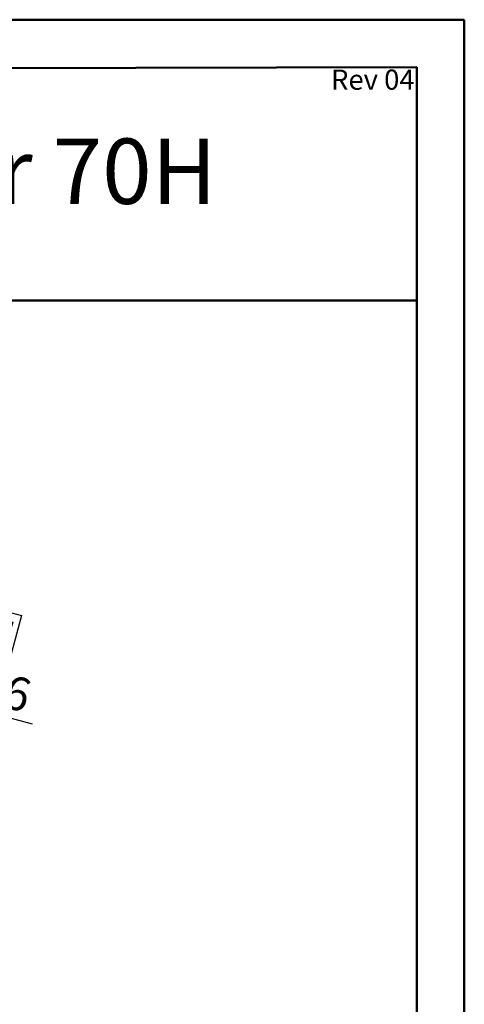
# Model space of a CAD drawing. Units: millimetres. Extents: x 2 to 5462, y 6 to 7728.
# Drawn here: x 4246 to 5462, y 5035 to 7728 of the extents above; entities that cross this region are included whole.
import ezdxf

# ---------------------------------------------------------------- set-up
doc = ezdxf.new("R2010")
doc.units = ezdxf.units.MM
doc.header["$LTSCALE"] = 26
doc.layers.add('FORMAT', color=7, linetype='Continuous')
doc.styles.add('SLDTEXTSTYLE0', font='TXT', dxfattribs={"width": 0.75})
doc.dimstyles.new('SLDDIMSTYLE2', dxfattribs={"dimtxt": 91, "dimasz": 85.852, "dimexe": 0, "dimexo": 0.0625, "dimgap": 22.75, "dimtad": 1, "dimdec": 1, "dimrnd": 1e-09, "dimzin": 12, "dimdsep": 46, "dimtxsty": 'SLDTEXTSTYLE0', "dimsah": 1, "dimcen": 0, "dimadec": 0, "dimazin": 3, "dimtfac": 1, "dimtdec": 1, "dimtofl": 0, "dimtmove": 0, "dimatfit": 3, "dimfxl": 0, "dimfrac": 2, "dimtolj": 1, "dimtzin": 12, "dimarcsym": 0})

# ---------------------------------------------------------------- blocks, each defined once
blk = doc.blocks.new('_D_10')
at = {"layer": 'FORMAT'}
for p, q in [((4096.2, 6139.8), (4058.8, 6000.3)), ((4123, 6132.6), (4096.2, 6139.8)), ((4251, 6098.3), (4213.6, 5958.8)), ((4224.2, 6105.5), (4251, 6098.3)), ((3386.1, 6041.9), (4280.2, 5802.3)), ((4058.8, 6000.3), (4085.6, 5993.1)), ((4213.6, 5958.8), (4186.8, 5966))]:
    blk.add_line(p, q, dxfattribs=at)
blk.add_solid([(3386.1, 6041.9), (3465.6, 6006.9), (3472.5, 6032.4)], dxfattribs=at)
at = {"layer": 'FORMAT', "char_height": 91, "attachment_point": 1, "rotation": 345, "style": 'SLDTEXTSTYLE0'}
for s, insert in [('8"', (4116, 6106.4)), ('202.6', (3985.2, 6000.5))]:
    blk.add_mtext(s, dxfattribs=dict(at, insert=insert))

msp = doc.modelspace()

# ---------------------------------------------------------------- linework, layer by layer
at = {"color": 7, "linetype": 'Continuous', "lineweight": 50}
for p, q in [((2.05, 7727.58), (5462.05, 7727.58)), ((5462.05, 5.58), (5462.05, 7727.58)), ((5462.05, 7597.58), (5462.05, 7727.58)), ((262.05, 7587.92), (5332.05, 7597.34)), ((5332.05, 135.58), (5332.05, 7597.34)), ((1726.45, 6960.12), (5332.05, 6960.12))]:
    msp.add_line(p, q, dxfattribs=at)

# ---------------------------------------------------------------- texts
at = {"layer": 'FORMAT', "attachment_point": 3, "style": 'SLDTEXTSTYLE0'}
for s, insert, char_height in [('Rev 04', (5326.1, 7591.18), 55.033), ('Flare Room Definer 70H', (4784.73, 7402.6), 178.8583)]:
    msp.add_mtext(s, dxfattribs=dict(at, insert=insert, char_height=char_height))

# ---------------------------------------------------------------- dimensions: what is measured, and where the dimension line sits
at = {"layer": 'FORMAT'}
dim = msp.add_diameter_dim_2p(p1=(3190.43, 6094.32), p2=(3386.13, 6041.89), dimstyle='SLDDIMSTYLE2', override={"dimpost": '<>'}, dxfattribs=at)
dim.commit()
dim.dimension.update_dxf_attribs({"geometry": '_D_10', "text_midpoint": (4113.92, 5846.87), "dimtype": 163})

doc.saveas('drawing.dxf')
